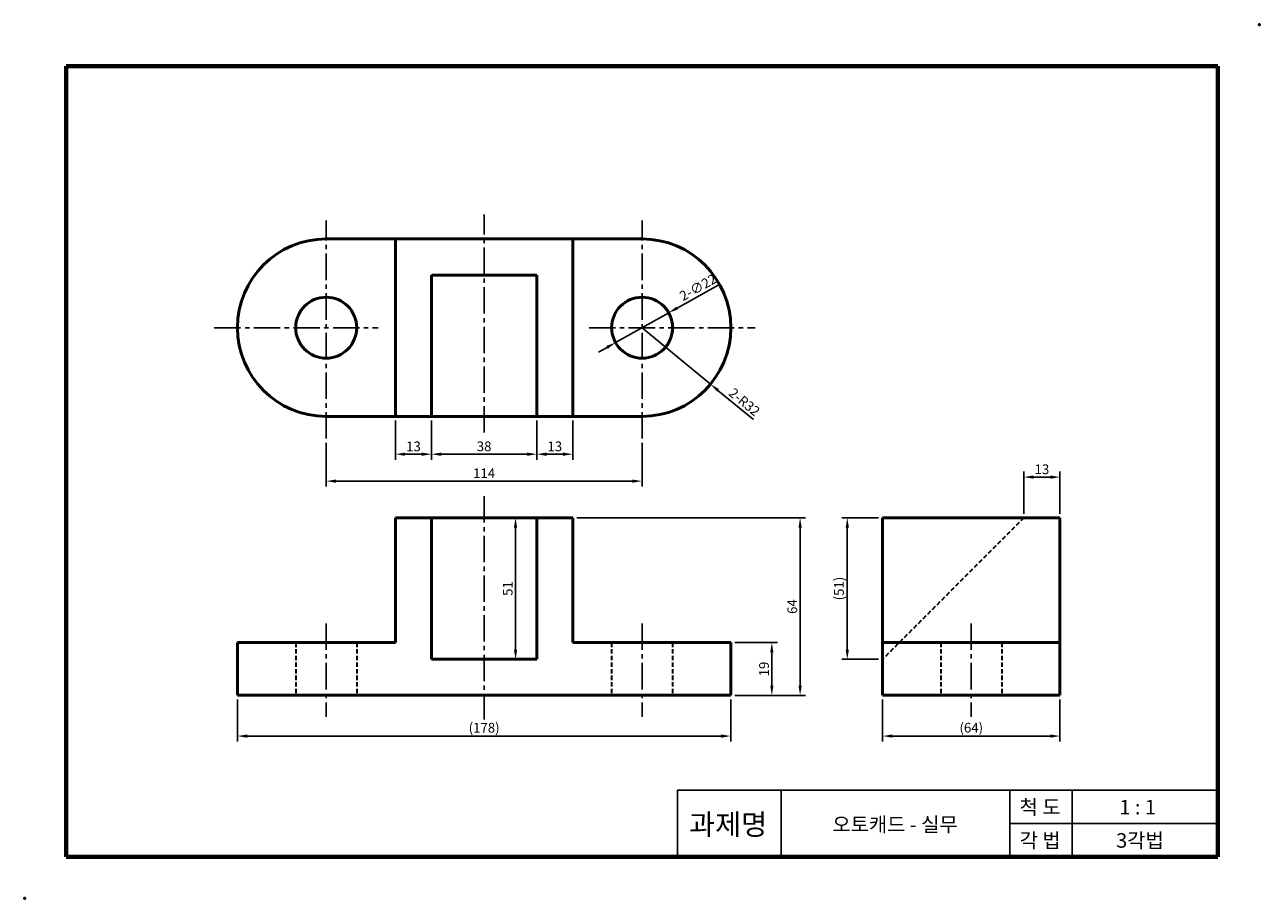
# Model space of a CAD drawing. Units: millimetres. Extents: x -5 to 440, y -5 to 310.
import ezdxf

# ---------------------------------------------------------------- set-up
doc = ezdxf.new("R2010")
doc.units = ezdxf.units.MM
doc.header["$LTSCALE"] = 0.5
doc.linetypes.add('CENTER2', pattern=[28.575, 19.05, -3.175, 3.175, -3.175])
doc.linetypes.add('HIDDEN2', pattern=[4.7625, 3.175, -1.5875])
for name, color, linetype, lineweight in [('가는실선', 1, 'Continuous', 25), ('숨은선', 6, 'HIDDEN2', 35), ('외형선', 7, 'Continuous', 50), ('윤곽선', 5, 'Continuous', 70), ('일반주서', 5, 'Continuous', 35), ('중심선', 1, 'CENTER2', 25)]:
    doc.layers.add(name, color=color, linetype=linetype, lineweight=lineweight)
doc.styles.get("Standard").update_dxf_attribs({"font": 'isocp.shx', "bigfont": 'whgtxt.shx'})
doc.styles.add('굴림', font='txt', dxfattribs={"height": 3.5})
doc.dimstyles.new('ISO-25', dxfattribs={"dimtxt": 3.5, "dimasz": 3.5, "dimexe": 2, "dimexo": 1.5, "dimtad": 1, "dimdec": 3, "dimdsep": 46, "dimtxsty": 'Standard', "dimcen": 0, "dimclrd": 1, "dimclre": 1, "dimclrt": 5, "dimazin": 2, "dimtfac": 1, "dimtdec": 3, "dimtmove": 0, "dimatfit": 3, "dimfxl": 0, "dimlwd": 25, "dimlwe": 25, "dimarcsym": 0})

# ---------------------------------------------------------------- blocks, each defined once
blk = doc.blocks.new('*D44')
at = {"layer": 'Defpoints', "color": 0}
for p in [(249.79, 87.18), (264.61, 87.18), (249.79, 68.18)]:
    blk.add_point(p, dxfattribs=at)
at = {"layer": '외형선', "color": 1, "linetype": 'ByBlock', "lineweight": 25}
for p, q in [((251.29, 87.18), (266.61, 87.18)), ((264.61, 71.68), (264.61, 83.68)), ((251.29, 68.18), (266.61, 68.18))]:
    blk.add_line(p, q, dxfattribs=at)
at = {"layer": '외형선', "color": 1}
for points in [[(264.02, 83.68), (265.19, 83.68), (264.61, 87.18)], [(264.02, 71.68), (265.19, 71.68), (264.61, 68.18)]]:
    blk.add_solid(points, dxfattribs=at)
at = {"layer": '외형선', "color": 5, "insert": (262.23, 77.68), "char_height": 3.5, "attachment_point": 5, "rotation": 90}
blk.add_mtext('19', dxfattribs=at)
blk = doc.blocks.new('*D45')
at = {"layer": 'Defpoints', "color": 0}
for p in [(192.79, 132.18), (274.8, 132.18), (249.79, 68.18)]:
    blk.add_point(p, dxfattribs=at)
at = {"layer": '외형선', "color": 1, "linetype": 'ByBlock', "lineweight": 25}
for p, q in [((194.29, 132.18), (276.8, 132.18)), ((274.8, 71.68), (274.8, 128.68)), ((251.29, 68.18), (276.8, 68.18))]:
    blk.add_line(p, q, dxfattribs=at)
at = {"layer": '외형선', "color": 1}
for points in [[(274.22, 128.68), (275.39, 128.68), (274.8, 132.18)], [(274.22, 71.68), (275.39, 71.68), (274.8, 68.18)]]:
    blk.add_solid(points, dxfattribs=at)
at = {"layer": '외형선', "color": 5, "insert": (272.43, 100.18), "char_height": 3.5, "attachment_point": 5, "rotation": 90}
blk.add_mtext('64', dxfattribs=at)
blk = doc.blocks.new('*D46')
at = {"layer": 'Defpoints', "color": 0}
for p in [(172.12, 132.18), (179.79, 132.18), (179.79, 81.18)]:
    blk.add_point(p, dxfattribs=at)
at = {"layer": '외형선', "color": 1, "linetype": 'ByBlock', "lineweight": 25}
for p, q in [((178.29, 132.18), (170.12, 132.18)), ((172.12, 84.68), (172.12, 128.68)), ((178.29, 81.18), (170.12, 81.18))]:
    blk.add_line(p, q, dxfattribs=at)
at = {"layer": '외형선', "color": 1}
for points in [[(171.53, 128.68), (172.7, 128.68), (172.12, 132.18)], [(171.53, 84.68), (172.7, 84.68), (172.12, 81.18)]]:
    blk.add_solid(points, dxfattribs=at)
at = {"layer": '외형선', "color": 5, "insert": (169.74, 106.68), "char_height": 3.5, "attachment_point": 5, "rotation": 90}
blk.add_mtext('51', dxfattribs=at)
blk = doc.blocks.new('*D47')
at = {"layer": 'Defpoints', "color": 0}
for p in [(141.79, 168.75), (179.79, 168.75), (179.79, 155.13)]:
    blk.add_point(p, dxfattribs=at)
at = {"layer": '외형선', "color": 1, "linetype": 'ByBlock', "lineweight": 25}
for p, q in [((141.79, 167.25), (141.79, 153.13)), ((179.79, 167.25), (179.79, 153.13)), ((145.29, 155.13), (176.29, 155.13))]:
    blk.add_line(p, q, dxfattribs=at)
at = {"layer": '외형선', "color": 1}
for points in [[(145.29, 155.71), (145.29, 154.54), (141.79, 155.13)], [(176.29, 155.71), (176.29, 154.54), (179.79, 155.13)]]:
    blk.add_solid(points, dxfattribs=at)
at = {"layer": '외형선', "color": 5, "insert": (160.79, 157.5), "char_height": 3.5, "attachment_point": 5}
blk.add_mtext('38', dxfattribs=at)
blk = doc.blocks.new('*D48')
at = {"layer": 'Defpoints', "color": 0}
for p in [(179.79, 168.75), (192.79, 168.75), (192.79, 155.13)]:
    blk.add_point(p, dxfattribs=at)
at = {"layer": '외형선', "color": 1, "linetype": 'ByBlock', "lineweight": 25}
for p, q in [((179.79, 167.25), (179.79, 153.13)), ((192.79, 167.25), (192.79, 153.13)), ((183.29, 155.13), (189.29, 155.13))]:
    blk.add_line(p, q, dxfattribs=at)
at = {"layer": '외형선', "color": 1}
for points in [[(183.29, 155.71), (183.29, 154.54), (179.79, 155.13)], [(189.29, 155.71), (189.29, 154.54), (192.79, 155.13)]]:
    blk.add_solid(points, dxfattribs=at)
at = {"layer": '외형선', "color": 5, "insert": (186.29, 157.5), "char_height": 3.5, "attachment_point": 5}
blk.add_mtext('13', dxfattribs=at)
blk = doc.blocks.new('*D49')
at = {"layer": 'Defpoints', "color": 0}
for p in [(128.79, 168.75), (141.79, 168.75), (141.79, 155.13)]:
    blk.add_point(p, dxfattribs=at)
at = {"layer": '외형선', "color": 1, "linetype": 'ByBlock', "lineweight": 25}
for p, q in [((128.79, 167.25), (128.79, 153.13)), ((141.79, 167.25), (141.79, 153.13)), ((132.29, 155.13), (138.29, 155.13))]:
    blk.add_line(p, q, dxfattribs=at)
at = {"layer": '외형선', "color": 1}
for points in [[(132.29, 155.71), (132.29, 154.54), (128.79, 155.13)], [(138.29, 155.71), (138.29, 154.54), (141.79, 155.13)]]:
    blk.add_solid(points, dxfattribs=at)
at = {"layer": '외형선', "color": 5, "insert": (135.29, 157.5), "char_height": 3.5, "attachment_point": 5}
blk.add_mtext('13', dxfattribs=at)
blk = doc.blocks.new('*D50')
at = {"layer": 'Defpoints', "color": 0}
for p in [(227.39, 206.12), (208.2, 195.37)]:
    blk.add_point(p, dxfattribs=at)
at = {"layer": '외형선', "color": 1, "linetype": 'ByBlock', "lineweight": 25}
for p, q in [((245.23, 216.12), (230.45, 207.83)), ((208.2, 195.37), (227.39, 206.12)), ((205.14, 193.66), (202.09, 191.95))]:
    blk.add_line(p, q, dxfattribs=at)
at = {"layer": '외형선', "color": 1}
for points in [[(230.16, 208.34), (230.73, 207.32), (227.39, 206.12)], [(204.86, 194.17), (205.43, 193.15), (208.2, 195.37)]]:
    blk.add_solid(points, dxfattribs=at)
at = {"layer": '외형선', "color": 5, "insert": (238.2, 214.9), "char_height": 3.5, "attachment_point": 5, "rotation": 29.2535}
blk.add_mtext('2-∅22', dxfattribs=at)
blk = doc.blocks.new('*D51')
at = {"layer": 'Defpoints', "color": 0}
for p in [(217.79, 200.75), (242.48, 180.38)]:
    blk.add_point(p, dxfattribs=at)
at = {"layer": '외형선', "color": 1, "linetype": 'ByBlock', "lineweight": 25}
for p, q in [((217.79, 200.75), (242.48, 180.38)), ((257.98, 167.59), (245.17, 178.15))]:
    blk.add_line(p, q, dxfattribs=at)
at = {"layer": '외형선', "color": 1}
blk.add_solid([(245.55, 178.6), (244.8, 177.7), (242.48, 180.38)], dxfattribs=at)
at = {"layer": '외형선', "color": 5, "insert": (254.44, 173.59), "char_height": 3.5, "attachment_point": 5, "rotation": 320.4685}
blk.add_mtext('2-R32', dxfattribs=at)
blk = doc.blocks.new('*D52')
at = {"layer": 'Defpoints', "color": 0}
for p in [(103.79, 160.78), (217.79, 160.78), (217.79, 145.43)]:
    blk.add_point(p, dxfattribs=at)
at = {"layer": '외형선', "color": 1, "linetype": 'ByBlock', "lineweight": 25}
for p, q in [((103.79, 159.28), (103.79, 143.43)), ((217.79, 159.28), (217.79, 143.43)), ((107.29, 145.43), (214.29, 145.43))]:
    blk.add_line(p, q, dxfattribs=at)
at = {"layer": '외형선', "color": 1}
for points in [[(107.29, 146.01), (107.29, 144.84), (103.79, 145.43)], [(214.29, 146.01), (214.29, 144.84), (217.79, 145.43)]]:
    blk.add_solid(points, dxfattribs=at)
at = {"layer": '외형선', "color": 5, "insert": (160.79, 147.8), "char_height": 3.5, "attachment_point": 5}
blk.add_mtext('114', dxfattribs=at)
blk = doc.blocks.new('*D53')
at = {"layer": 'Defpoints', "color": 0}
for p in [(71.79, 68.18), (249.79, 68.18), (249.79, 53.5)]:
    blk.add_point(p, dxfattribs=at)
at = {"layer": '외형선', "color": 1, "linetype": 'ByBlock', "lineweight": 25}
for p, q in [((71.79, 66.68), (71.79, 51.5)), ((249.79, 66.68), (249.79, 51.5)), ((75.29, 53.5), (246.29, 53.5))]:
    blk.add_line(p, q, dxfattribs=at)
at = {"layer": '외형선', "color": 1}
for points in [[(75.29, 54.08), (75.29, 52.91), (71.79, 53.5)], [(246.29, 54.08), (246.29, 52.91), (249.79, 53.5)]]:
    blk.add_solid(points, dxfattribs=at)
at = {"layer": '외형선', "color": 5, "insert": (160.79, 56.05), "char_height": 3.5, "attachment_point": 5}
blk.add_mtext('(178)', dxfattribs=at)
blk = doc.blocks.new('*D54')
at = {"layer": 'Defpoints', "color": 0}
for p in [(355.57, 146.88), (355.57, 132.18), (368.57, 132.18)]:
    blk.add_point(p, dxfattribs=at)
at = {"layer": '외형선', "color": 1, "linetype": 'ByBlock', "lineweight": 25}
for p, q in [((355.57, 133.68), (355.57, 148.88)), ((368.57, 133.68), (368.57, 148.88)), ((365.07, 146.88), (359.07, 146.88))]:
    blk.add_line(p, q, dxfattribs=at)
at = {"layer": '외형선', "color": 1}
for points in [[(359.07, 147.46), (359.07, 146.29), (355.57, 146.88)], [(365.07, 147.46), (365.07, 146.29), (368.57, 146.88)]]:
    blk.add_solid(points, dxfattribs=at)
at = {"layer": '외형선', "color": 5, "insert": (362.07, 149.25), "char_height": 3.5, "attachment_point": 5}
blk.add_mtext('13', dxfattribs=at)
blk = doc.blocks.new('*D55')
at = {"layer": 'Defpoints', "color": 0}
for p in [(304.57, 132.18), (291.83, 81.18), (304.57, 81.18)]:
    blk.add_point(p, dxfattribs=at)
at = {"layer": '외형선', "color": 1, "linetype": 'ByBlock', "lineweight": 25}
for p, q in [((303.07, 132.18), (289.83, 132.18)), ((291.83, 128.68), (291.83, 84.68)), ((303.07, 81.18), (289.83, 81.18))]:
    blk.add_line(p, q, dxfattribs=at)
at = {"layer": '외형선', "color": 1}
for points in [[(291.24, 128.68), (292.41, 128.68), (291.83, 132.18)], [(291.24, 84.68), (292.41, 84.68), (291.83, 81.18)]]:
    blk.add_solid(points, dxfattribs=at)
at = {"layer": '외형선', "color": 5, "insert": (289.28, 106.68), "char_height": 3.5, "attachment_point": 5, "rotation": 90}
blk.add_mtext('(51)', dxfattribs=at)
blk = doc.blocks.new('*D56')
at = {"layer": 'Defpoints', "color": 0}
for p in [(304.57, 68.18), (368.57, 68.18), (368.57, 53.5)]:
    blk.add_point(p, dxfattribs=at)
at = {"layer": '외형선', "color": 1, "linetype": 'ByBlock', "lineweight": 25}
for p, q in [((304.57, 66.68), (304.57, 51.5)), ((368.57, 66.68), (368.57, 51.5)), ((308.07, 53.5), (365.07, 53.5))]:
    blk.add_line(p, q, dxfattribs=at)
at = {"layer": '외형선', "color": 1}
for points in [[(308.07, 54.08), (308.07, 52.91), (304.57, 53.5)], [(365.07, 54.08), (365.07, 52.91), (368.57, 53.5)]]:
    blk.add_solid(points, dxfattribs=at)
at = {"layer": '외형선', "color": 5, "insert": (336.57, 56.05), "char_height": 3.5, "attachment_point": 5}
blk.add_mtext('(64)', dxfattribs=at)

msp = doc.modelspace()

# ---------------------------------------------------------------- linework, layer by layer
at = {"layer": '가는실선'}
for p, q in [((230.5, 34), (425.5, 34)), ((230.5, 10), (230.5, 34)), ((268, 10), (268, 34)), ((350.5, 10), (350.5, 34)), ((373, 10), (373, 34)), ((350.5, 22), (425.5, 22))]:
    msp.add_line(p, q, dxfattribs=at)
at = {"layer": '숨은선'}
for p, q in [((355.5748, 132.1845), (304.5748, 81.1845)), ((92.7944, 87.1845), (92.7944, 68.1845)), ((114.7944, 87.1845), (114.7944, 68.1845)), ((206.7944, 87.1845), (206.7944, 68.1845)), ((228.7944, 87.1845), (228.7944, 68.1845)), ((325.5748, 87.1845), (325.5748, 68.1845)), ((347.5748, 87.1845), (347.5748, 68.1845))]:
    msp.add_line(p, q, dxfattribs=at)
at = {"layer": '외형선'}
for p, q in [((103.7944, 232.747), (217.7944, 232.747)), ((128.7944, 168.747), (128.7944, 232.747)), ((192.7944, 168.747), (192.7944, 232.747)), ((141.7944, 219.747), (179.7944, 219.747)), ((141.7944, 168.747), (141.7944, 219.747)), ((179.7944, 168.747), (179.7944, 219.747)), ((103.7944, 168.747), (217.7944, 168.747)), ((128.7944, 87.1845), (128.7944, 132.1845)), ((128.7944, 132.1845), (192.7944, 132.1845)), ((141.7944, 81.1845), (141.7944, 132.1845)), ((179.7944, 81.1845), (179.7944, 132.1845)), ((192.7944, 87.1845), (192.7944, 132.1845)), ((304.5748, 132.1845), (304.5748, 68.1845)), ((304.5748, 132.1845), (368.5748, 132.1845)), ((368.5748, 132.1845), (368.5748, 68.1845)), ((71.7944, 87.1845), (71.7944, 68.1845)), ((128.7944, 87.1845), (71.7944, 87.1845)), ((192.7944, 87.1845), (249.7944, 87.1845)), ((192.7944, 87.1845), (249.7944, 87.1845)), ((249.7944, 87.1845), (249.7944, 68.1845)), ((304.5748, 87.1845), (368.5748, 87.1845)), ((141.7944, 81.1845), (179.7944, 81.1845)), ((71.7944, 68.1845), (249.7944, 68.1845)), ((304.5748, 68.1845), (368.5748, 68.1845))]:
    msp.add_line(p, q, dxfattribs=at)
for centre in [(103.7944, 200.747), (217.7944, 200.747)]:
    msp.add_circle(centre, 11, dxfattribs=at)
for centre, start, end in [((103.7944, 200.747), 90, 270), ((217.7944, 200.747), 270, 90)]:
    msp.add_arc(centre, 32, start, end, dxfattribs=at)
for p in [(440.5, 310), (-5, -5)]:
    msp.add_point(p, dxfattribs=at)
at = {"layer": '윤곽선'}
for p, q in [((10, 10), (10, 295)), ((10, 295), (425.5, 295)), ((425.5, 10), (425.5, 295)), ((10, 10), (425.5, 10))]:
    msp.add_line(p, q, dxfattribs=at)
at = {"layer": '중심선'}
for p, q in [((160.7944, 162.9608), (160.7944, 241.6195)), ((103.7944, 160.7752), (103.7944, 239.4065)), ((217.7944, 160.7752), (217.7944, 239.4065)), ((63.4044, 200.747), (122.5957, 200.747)), ((198.6495, 200.747), (258.6342, 200.747)), ((160.7944, 139.9793), (160.7944, 59.4935)), ((103.7944, 94.142), (103.7944, 60.4287)), ((217.7944, 94.142), (217.7944, 60.4287)), ((336.5748, 94.142), (336.5748, 60.4287))]:
    msp.add_line(p, q, dxfattribs=at)

# ---------------------------------------------------------------- texts
at = {"layer": '일반주서', "attachment_point": 5, "style": '굴림'}
for s, width, insert, char_height in [('척 도', 30, (361.4117, 27.8581), 5.25), ('1 : 1', 30, (396.5973, 27.8581), 5.25), ('과제명', 30, (248.8314, 21.6123), 7.5), ('오토캐드 - 실무', 152.840075, (309.0494, 21.6123), 5.25), ('각 법', 30, (361.4117, 15.8581), 5.25), ('3각법', 30, (397.4379, 15.8581), 5.25)]:
    msp.add_mtext_dynamic_manual_height_columns(s, width=width, gutter_width=18.75, heights=[0], dxfattribs=dict(at, insert=insert, char_height=char_height))

# ---------------------------------------------------------------- dimensions: what is measured, and where the dimension line sits
at = {"layer": '외형선'}
dim = msp.add_diameter_dim_2p(p1=(208.1972, 195.3716), p2=(227.3915, 206.1224), text='2-<>', dimstyle='ISO-25', dxfattribs=at)
dim.commit()
dim.dimension.update_dxf_attribs({"geometry": '*D50', "text_midpoint": (238.2049, 214.9017)})
dim = msp.add_radius_dim(center=(217.7944, 200.747), mpoint=(242.4752, 180.3789), text='2-<>', dimstyle='ISO-25', dxfattribs=at)
dim.commit()
dim.dimension.update_dxf_attribs({"geometry": '*D51', "text_midpoint": (254.4375, 173.5866)})
for base, p1, p2, picture, middle in [((141.7944, 155.1266), (128.7944, 168.747), (141.7944, 168.747), '*D49', (135.2944, 157.5016)), ((179.7944, 155.1266), (141.7944, 168.747), (179.7944, 168.747), '*D47', (160.7944, 157.5016)), ((192.7944, 155.1266), (179.7944, 168.747), (192.7944, 168.747), '*D48', (186.2944, 157.5016)), ((217.7944, 145.4265), (103.7944, 160.7752), (217.7944, 160.7752), '*D52', (160.7944, 147.8015)), ((355.5748, 146.8764), (368.5748, 132.1845), (355.5748, 132.1845), '*D54', (362.0748, 149.2514))]:
    dim = msp.add_linear_dim(base=base, p1=p1, p2=p2, dimstyle='ISO-25', dxfattribs=at)
    dim.commit()
    dim.dimension.update_dxf_attribs({"geometry": picture, "text_midpoint": middle})
for base, p1, p2, picture, middle in [((172.1158, 132.1845), (179.7944, 81.1845), (179.7944, 132.1845), '*D46', (169.7408, 106.6845)), ((274.8031, 132.1845), (249.7944, 68.1845), (192.7944, 132.1845), '*D45', (272.4281, 100.1845)), ((264.6065, 87.1845), (249.7944, 68.1845), (249.7944, 87.1845), '*D44', (262.2315, 77.6845))]:
    dim = msp.add_linear_dim(base=base, p1=p1, p2=p2, angle=90, dimstyle='ISO-25', dxfattribs=at)
    dim.commit()
    dim.dimension.update_dxf_attribs({"geometry": picture, "text_midpoint": middle})
dim = msp.add_linear_dim(base=(291.8263, 81.1845), p1=(304.5748, 132.1845), p2=(304.5748, 81.1845), angle=90, text='(<>)', dimstyle='ISO-25', dxfattribs=at)
dim.commit()
dim.dimension.update_dxf_attribs({"geometry": '*D55', "text_midpoint": (289.2763, 106.6845)})
for base, p1, p2, picture, middle in [((249.7944, 53.4964), (71.7944, 68.1845), (249.7944, 68.1845), '*D53', (160.7944, 56.0464)), ((368.5748, 53.4964), (304.5748, 68.1845), (368.5748, 68.1845), '*D56', (336.5748, 56.0464))]:
    dim = msp.add_linear_dim(base=base, p1=p1, p2=p2, text='(<>)', dimstyle='ISO-25', dxfattribs=at)
    dim.commit()
    dim.dimension.update_dxf_attribs({"geometry": picture, "text_midpoint": middle})

doc.saveas('drawing.dxf')
